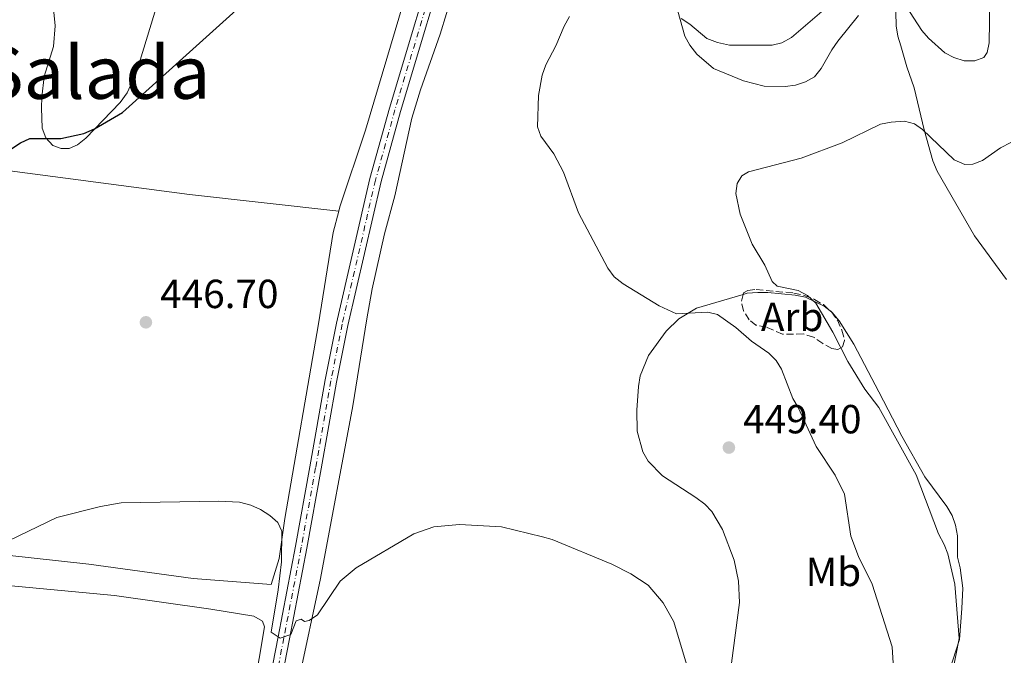
# Model space of a CAD drawing. Units: metres. Extents: x 587214 to 590664, y 4710474 to 4712830.
# Drawn here: x 587509 to 587752, y 4710851 to 4711008 of the extents above; entities that cross this region are included whole.
import ezdxf
from ezdxf.enums import TextEntityAlignment as Align

# ---------------------------------------------------------------- set-up
doc = ezdxf.new("R2010")
doc.units = ezdxf.units.M
doc.header["$MEASUREMENT"] = 0
doc.linetypes.add('DGN Style 3', pattern=[2.435890702152634, 1.739921930109024, -0.6959687720436097])
doc.linetypes.add('DGN Style 4', pattern=[2.7856150101045474, 1.391937544087219, -0.6959687720436097, 0.001739921930109024, -0.6959687720436097])
for name, color, linetype, lineweight in [('Cota de punto acotado terreno', 7, 'Continuous', 0), ('Curva de nivel directora', 30, 'Continuous', 30), ('Curva de nivel intermedia', 30, 'Continuous', 0), ('Eje pista sin pavimentar', 7, 'DGN Style 4', 0), ('Etiqueta de uso rústico', 92, 'Continuous', 0), ('Etiqueta de zona arbolada', 92, 'Continuous', 0), ('Línea de cambio de uso (parcela vista)', 92, 'Continuous', 0), ('Línea de pista sin pavimentar', 7, 'Continuous', 0), ('Punto acotado terreno (símbolo)', 7, 'Continuous', 0), ('Texto de Corraliza', 7, 'Continuous', 0), ('Zona arbolada', 92, 'DGN Style 3', 0)]:
    doc.layers.add(name, color=color, linetype=linetype, lineweight=lineweight)
doc.styles.add('Style-Arial', font='arial.ttf')

# ---------------------------------------------------------------- blocks, each defined once
blk = doc.blocks.new('5PATER')
at = {"layer": 'Punto acotado terreno (símbolo)', "linetype": 'Continuous', "lineweight": 0}
h = blk.add_hatch(color=51, dxfattribs=at)
edge = h.paths.add_edge_path()
edge.add_ellipse((0, 0), major_axis=(-0.1095731443231308, -0.1110710700762829), ratio=0.9994222409660317, start_angle=0, end_angle=360)

msp = doc.modelspace()

# ---------------------------------------------------------------- linework, layer by layer
at = {"layer": 'Curva de nivel directora', "color": 30, "linetype": 'Continuous', "lineweight": 30, "elevation": 450, "flags": 128}
msp.add_lwpolyline([(587507.5199999983, 4710976.140000001), (587509.6300000004, 4710977.560000002), (587511.9100000003, 4710978.600000001), (587519.5700000002, 4710978.630000001), (587525.2000000007, 4710979.880000004), (587527.8699999994, 4710981.020000001), (587534.7599999983, 4710985.01), (587562.7199999981, 4711010.230000001), (587576.469999999, 4711023.510000001)], dxfattribs=at)
at = {"layer": 'Curva de nivel intermedia', "color": 30, "linetype": 'Continuous', "lineweight": 0, "flags": 128}
for points, elevation in [([(587725.6400000005, 4711014.409999999), (587731.5800000017, 4711005.220000001), (587733.22, 4711003.329999999), (587737.240000001, 4710999.710000001), (587739.4699999995, 4710998.550000001), (587741.9800000018, 4710997.739999999), (587744.6399999995, 4710997.739999999), (587746.8300000001, 4710998.600000001), (587747.6500000004, 4710999.829999999), (587748.1599999999, 4711002.16), (587748.3099999997, 4711012.429999999)], 445), ([(587724.5900000001, 4710848), (587724.2999999993, 4710853.329999999), (587719.3799999999, 4710868.789999999), (587716.0100000014, 4710875.570000002), (587714.0600000002, 4710880.59), (587712.54, 4710890.92), (587710.2600000004, 4710895.609999999), (587705.5599999996, 4710902.67), (587701.1400000007, 4710912.289999999), (587699.7700000005, 4710914.56), (587697.0000000012, 4710921.75), (587695.7000000002, 4710923.9), (587693.9299999999, 4710925.67), (587689.6600000008, 4710928.63), (587685.7500000015, 4710932), (587681.2200000008, 4710935.230000001), (587678.8499999992, 4710935.78), (587671.1800000003, 4710935.38), (587666.8500000008, 4710937.380000001), (587658.0500000009, 4710942.789999999), (587655.8100000012, 4710944.529999998), (587654.230000001, 4710946.649999999), (587647.0100000014, 4710960.32), (587643.3700000002, 4710970.289999999), (587640.9400000006, 4710974.8), (587637.78, 4710979.179999998), (587636.8900000004, 4710981.519999999), (587637.1400000007, 4710989.189999999), (587638.0900000007, 4710994.199999998), (587638.9800000003, 4710996.76), (587641.4600000014, 4711001.409999999), (587643.4700000008, 4711006.28), (587644.8000000007, 4711008.709999999)], 445), ([(587672.3300000015, 4711008.159999999), (587674.4200000013, 4711006.779999998), (587678.6000000011, 4711003.249999999), (587681.2300000018, 4711002.240000002), (587684.2200000003, 4711001.579999999), (587694.6900000023, 4711001.590000001), (587697.1200000019, 4711002.220000001), (587699.5100000012, 4711003.529999998), (587707.5300000011, 4711010.359999999)], 445), ([(587739.2400000016, 4710847.439999999), (587740.7400000015, 4710855.4), (587739.730000001, 4710868.800000001), (587737.9400000006, 4710876.239999999), (587737.0500000011, 4710878.57), (587735.6800000009, 4710881.140000001), (587730.1500000011, 4710895.759999999), (587720.9600000001, 4710912.279999999), (587717.5400000003, 4710916.84), (587713.3100000012, 4710923.63), (587709.6800000013, 4710930.919999998), (587705.4299999999, 4710938.029999998), (587703.4500000018, 4710939.949999998), (587701.1100000016, 4710941.130000001), (587695.9700000007, 4710942.230000001), (587694.7200000013, 4710943.34), (587692.9100000008, 4710947.430000001), (587689.8200000017, 4710952.56), (587686.8300000011, 4710959.969999999), (587685.8000000007, 4710965.05), (587686.1200000002, 4710967.529999998), (587687.2500000013, 4710969.439999999), (587688.920000001, 4710970.409999999), (587701.8200000002, 4710973.76), (587711.9800000013, 4710977.52), (587721.4200000005, 4710982.149999999), (587723.9999999999, 4710982.67), (587727.29, 4710982.849999999), (587729.7700000011, 4710982.23), (587731.7000000001, 4710980.789999997), (587739.55, 4710973.389999999), (587742.1300000016, 4710972.189999999), (587744.15, 4710972.289999999), (587746.4800000014, 4710973.199999999), (587750.9800000007, 4710976.310000001), (587753.5199999999, 4710977.63)], 440), ([(587502.0000000016, 4710877.25), (587518.5599999999, 4710885.24), (587529.290000001, 4710887.939999999), (587534.4000000006, 4710888.819999998), (587558.4199999999, 4710889.220000002), (587563.5400000007, 4710888.98), (587566.3500000003, 4710888.26), (587568.7300000008, 4710887.189999999), (587571.0199999996, 4710885.699999998), (587572.9800000021, 4710883.939999999), (587573.9600000011, 4710881.800000001), (587573.9200000009, 4710874.319999999), (587573.1000000006, 4710867.350000001), (587571.3500000006, 4710856.970000001), (587573.5800000011, 4710855.49), (587576.1900000018, 4710856.359999999), (587577.5300000008, 4710859.71), (587578.7199999999, 4710860.180000001), (587579.5600000003, 4710859.609999999), (587580.7300000016, 4710859.859999999), (587582.7800000012, 4710861.239999999), (587588.3500000013, 4710869.480000001), (587592.3099999997, 4710872.8), (587606.5099999999, 4710881.189999998), (587611.4000000004, 4710882.909999999)], 445), ([(587611.4000000004, 4710882.909999999), (587617.7400000016, 4710883.479999999), (587628.0400000013, 4710882.939999999), (587638.1599999999, 4710880.470000001), (587640.5800000007, 4710879.789999999), (587655.2200000011, 4710873.680000001), (587659.9100000005, 4710871.3), (587664.1799999997, 4710868.49), (587667.9000000014, 4710864.17), (587670.4800000007, 4710859.489999998), (587676.7800000017, 4710838.659999999)], 445)]:
    msp.add_lwpolyline(points, dxfattribs=dict(at, elevation=elevation))
at = {"layer": 'Eje pista sin pavimentar', "color": 7, "linetype": 'DGN Style 4', "lineweight": 0}
msp.add_polyline3d([(587615.0700000006, 4711029.760000001, 449.9999999999999), (587601.8299999972, 4710985.689999999, 449.1000000000059), (587597.0500000005, 4710968.380000004, 448.6600000000037), (587588.8200000006, 4710932.830000003, 448.029999999999), (587586.0500000012, 4710918.850000001, 447.5800000000018), (587582.2899999993, 4710897.480000001, 447.2200000000012), (587578.769999999, 4710877.890000001, 446.4100000000035), (587574.4799999996, 4710855.550000001, 445.0099999999948), (587567.4999999992, 4710819.7, 445.1799999999931)], dxfattribs=at)
at = {"layer": 'Línea de cambio de uso (parcela vista)', "color": 92, "linetype": 'Continuous', "lineweight": 0, "extrusion": (0.1822670312329996, -0.07922340854142808, 0.9800522337429709), "elevation": -265680.9347298743, "flags": 128}
msp.add_lwpolyline([(4554771.317577796, 1312422.856463949), (4554731.525790825, 1312417.925400204), (4554711.681004724, 1312416.132622933), (4554710.619577994, 1312415.9630381)], dxfattribs=at)
at = {"layer": 'Línea de cambio de uso (parcela vista)', "color": 92, "linetype": 'Continuous', "lineweight": 0}
for points in [[(587630.1799999997, 4711055.25, 450.4600000000065), (587625.8200000003, 4711045.689999999, 450.0099999999948), (587622.79, 4711037.140000001, 449.7400000000052), (587617.6399999997, 4711019.689999999, 448.7599999999948), (587612.9900000002, 4711004.300000001, 448.3999999999942), (587608.1500000004, 4710990.619999999, 448.4900000000052), (587606, 4710983.600000001, 448.7599999999948), (587601.7599999999, 4710964.449999999, 449.9199999999983), (587599.2800000003, 4710955.100000001, 449.3000000000029), (587596.2300000004, 4710941.529999999, 448.3099999999977), (587594.8899999997, 4710934.16, 448.1300000000047), (587591.4900000002, 4710912.699999999, 446.8800000000047), (587583.5099999999, 4710870.199999999, 446.070000000007), (587578.1900000004, 4710845.220000001, 445.4400000000023), (587574.3700000001, 4710828.140000001, 445.6199999999953), (587571.0899999999, 4710811.609999999, 445.0800000000018), (587569.5999999996, 4710801.82, 444.8099999999977), (587567.9600000001, 4710789.970000001, 443.8300000000018), (587566.5, 4710777.939999999, 443.8300000000018), (587562.9800000004, 4710758.710000001, 443.1999999999971), (587560.4299999997, 4710747.83, 442.75), (587557.4199999999, 4710737.67, 442.3899999999995)], [(587670.3200000003, 4711014.17, 446.6100000000006), (587673.2300000004, 4711003.82, 444.8999999999942), (587674.4199999999, 4711001.59, 444.4600000000065), (587676.1500000004, 4710999.369999999, 444.2799999999989), (587680.2300000004, 4710995.84, 443.7400000000052), (587687.6200000001, 4710992.800000001, 442.929999999993), (587692.7400000002, 4710991.52, 442.4799999999959), (587697.9400000004, 4710991.4, 442.4799999999959), (587700.4500000002, 4710991.789999999, 442.929999999993), (587702.9500000002, 4710992.539999999, 443.0200000000041), (587705.1699999999, 4710993.83, 443.2899999999936), (587706.7599999999, 4710995.82, 443.5599999999977), (587709.3899999997, 4711000.42, 444.1000000000058), (587710.8899999997, 4711002.59, 444.8099999999977), (587716, 4711008.930000001, 444.7200000000012)], [(587517.6299999999, 4711011.42, 453.7799999999989), (587518.1399999997, 4711006.41, 453.6900000000023), (587517.7599999999, 4711001.289999999, 453.7799999999989), (587515.4299999997, 4710993.91, 453.5099999999948), (587514.8700000001, 4710988.800000001, 452.8800000000047), (587514.8099999996, 4710986.199999999, 452.070000000007), (587514.9699999997, 4710981.180000001, 451.5399999999936), (587515.8899999997, 4710978.77, 451.3600000000006), (587517.6200000001, 4710976.91, 451.3600000000006), (587519.5999999996, 4710976.130000001, 451.3600000000006), (587521.5700000003, 4710976.15, 451.3600000000006), (587523.6200000001, 4710977.08, 451.179999999993), (587525.75, 4710978.720000001, 450.9100000000035), (587534.1500000004, 4710987.52, 451), (587535.9199999999, 4710989.869999999, 451.0899999999965), (587538.1799999997, 4710994.92, 451.0899999999965), (587543.2599999999, 4711011.65, 451.8999999999942)], [(587725.0899999999, 4711013.08, 445.4400000000023), (587725.2699999996, 4711006.359999999, 444.4600000000065), (587725.6600000003, 4711003.859999999, 444.0099999999948), (587726.4100000003, 4711001.449999999, 443.5599999999977), (587727.9100000003, 4710996.27, 443.3800000000047), (587729.6799999997, 4710991.09, 442.2200000000012), (587732.1399999997, 4710980.730000001, 441.1399999999995), (587734.2999999998, 4710973.140000001, 439.8899999999995), (587735.3200000003, 4710970.550000001, 439.4400000000023), (587744.5700000003, 4710954.619999999, 437.1999999999971), (587752.4199999999, 4710943.880000001, 436.3899999999995)], [(587344.3399999999, 4710993.560000001, 456.0800000000018), (587358.79, 4710991.680000001, 454.3800000000047), (587380.8799999999, 4710988.83, 452.7599999999948), (587402.0700000003, 4710985.960000001, 451.6000000000058), (587444.4600000001, 4710979.24, 451.6000000000058), (587466.0099999999, 4710975.75, 452.1300000000047), (587483.8700000001, 4710973.65, 451.7799999999989), (587551.2100000001, 4710964.83, 448.6399999999995), (587587.9900000002, 4710960.730000001, 448.4600000000065)], [(587587.9900000002, 4710960.730000001, 448.4600000000065), (587586.6399999997, 4710955.480000001, 448.3099999999977), (587582.9800000004, 4710932.930000001, 447.5), (587574.7199999997, 4710884.970000001, 446.429999999993), (587573.3200000003, 4710875.09, 445.7100000000065), (587571.3399999999, 4710868.699999999, 445.8000000000029), (587552.1500000004, 4710870.16, 445.3500000000058), (587526.4699999997, 4710873.680000001, 445.4400000000023), (587499.4500000002, 4710876.65, 445.8000000000029), (587475.6600000003, 4710879.49, 446.9700000000012), (587454.2000000002, 4710882.890000001, 447.1499999999942), (587428.4299999997, 4710886.230000001, 446.7899999999936), (587405.1799999997, 4710889.699999999, 446.8800000000047), (587385.8600000005, 4710892.949999999, 447.0599999999977), (587360.7199999997, 4710896.57, 448.6699999999983), (587351.4699999997, 4710898.52, 449.2100000000065), (587351.8700000001, 4710909.369999999, 450.2799999999989), (587351.8300000001, 4710911.970000001, 450.2799999999989), (587350.3300000001, 4710916.970000001, 450.3699999999953), (587350.1179999998, 4710922.523600001, 450.4177000000054)], [(587684.7000000002, 4710849.27, 447.4100000000035), (587686.6600000003, 4710864.26, 447.9499999999971), (587686.4100000003, 4710869.539999999, 448.2200000000012), (587685.3600000005, 4710874.730000001, 448.1300000000047), (587682.4900000002, 4710882.220000001, 448.1300000000047), (587679.8300000001, 4710886.67, 448.0399999999936), (587678.1100000005, 4710888.529999999, 447.9499999999971), (587675.9299999997, 4710890.109999999, 447.7700000000041), (587667.7100000001, 4710895.480000001, 447.4100000000035), (587664.1699999999, 4710899.100000001, 447.0599999999977), (587662.8799999999, 4710901.42, 447.0599999999977), (587661.4699999997, 4710906.51, 447.2299999999959), (587661.4100000003, 4710911.619999999, 447.5), (587661.7800000003, 4710917.449999999, 447.4100000000035), (587662.2000000002, 4710920.140000001, 447.5), (587664.2800000003, 4710925.100000001, 447.5), (587668.5999999996, 4710931.16, 446.3399999999965), (587671.7000000002, 4710934.16, 445.5299999999989), (587676.0499999998, 4710936.810000001, 444.9900000000052), (587687.5710000005, 4710940.1807, 442.1073999999935)], [(587687.5710000005, 4710940.1807, 442.1073999999935), (587688.5599999996, 4710940.470000001, 441.8600000000006), (587691.1500000004, 4710940.680000001, 441.8600000000006), (587693.6600000003, 4710940.619999999, 441.679999999993), (587700.3899999997, 4710939.99, 440.4199999999983), (587702.9100000003, 4710939.480000001, 440.0599999999977), (587707.5099999999, 4710937.300000001, 439.2599999999948), (587709.3805, 4710935.805500001, 439.1753999999929)], [(587709.3805, 4710935.805500001, 439.1753999999929), (587709.5, 4710935.710000001, 439.1699999999983), (587711.2300000004, 4710933.67, 439.0800000000018), (587714.7999999998, 4710927.890000001, 439.1699999999983), (587720.9500000002, 4710916.140000001, 439.0800000000018), (587726.6500000004, 4710905.279999999, 439.5299999999989), (587732.3300000001, 4710895.230000001, 439.6199999999953), (587737.7100000001, 4710887.939999999, 439.6199999999953), (587739, 4710885.720000001, 439.5299999999989), (587739.8399999999, 4710883.310000001, 439.3500000000058), (587740.3200000003, 4710880.720000001, 439.3500000000058), (587740.3799999999, 4710875.430000001, 439.6199999999953), (587741.04, 4710872.84, 439.6199999999953), (587741.6500000004, 4710867.83, 439.5299999999989), (587741.4400000004, 4710862.810000001, 439.9799999999959), (587740.8200000003, 4710855.180000001, 440.1499999999942), (587737.6299999999, 4710845.189999999, 440.9600000000065)], [(587503.7599999999, 4710868.730000001, 445.6199999999953), (587532.75, 4710865.970000001, 445.6199999999953), (587556.4500000002, 4710862.600000001, 445.8000000000029), (587567.0499999998, 4710860.850000001, 445.9799999999959), (587569.2199999997, 4710859.619999999, 446.070000000007), (587569.6799999997, 4710858.279999999, 446.070000000007), (587563.1900000004, 4710819.75, 445.0800000000018)]]:
    msp.add_polyline3d(points, dxfattribs=at)
at = {"layer": 'Línea de pista sin pavimentar', "color": 7, "linetype": 'Continuous', "lineweight": 0}
for points in [[(587613.7099999995, 4711030.17, 449.9999999999999), (587600.4699999981, 4710986.08, 449.1000000000059), (587595.6799999982, 4710968.720000003, 448.6600000000037), (587587.4400000015, 4710933.130000002, 448.029999999999), (587584.6599999988, 4710919.11, 447.5800000000018), (587580.8999999991, 4710897.730000001, 447.2200000000012), (587577.3799999988, 4710878.15, 446.4100000000035), (587573.0899999995, 4710855.820000002, 445.0000000000001), (587566.1099999989, 4710819.970000001, 445.1799999999931)], [(587616.4200000007, 4711029.36, 449.9999999999999), (587603.1900000006, 4710985.300000001, 449.1000000000059), (587598.4200000007, 4710968.029999999, 448.6600000000037), (587590.1999999997, 4710932.53, 448.029999999999), (587587.4400000015, 4710918.590000002, 447.5800000000018), (587583.6799999997, 4710897.230000002, 447.2200000000012), (587580.1599999992, 4710877.630000002, 446.4100000000035), (587575.87, 4710855.28, 445.0000000000001), (587568.8899999994, 4710819.430000001, 445.1799999999931)]]:
    msp.add_polyline3d(points, dxfattribs=at)
at = {"layer": 'Zona arbolada', "color": 92, "linetype": 'DGN Style 3', "lineweight": 0}
msp.add_polyline3d([(587711.8899999997, 4710931.350000001, 444.1000000000058), (587712.5499999998, 4710928.850000001, 444.2799999999989), (587712.0300000003, 4710927.230000001, 444.2799999999989), (587710.8700000001, 4710926.59, 444.5500000000029), (587709.4299999997, 4710926.84, 444.8099999999977), (587707.1799999997, 4710928.07, 445.0800000000018), (587704.9199999999, 4710929.65, 445.7100000000065), (587702.4000000004, 4710930.430000001, 445.9799999999959), (587697.29, 4710930.359999999, 446.429999999993), (587693.3200000003, 4710932.100000001, 446.3399999999965), (587690.7199999997, 4710932.609999999, 446.3399999999965), (587689.0899999999, 4710933.930000001, 446.3399999999965), (587687.6299999999, 4710936.15, 446.429999999993), (587687.1500000004, 4710938.480000001, 446.1600000000035), (587687.6600000003, 4710940.539999999, 445.9799999999959), (587688.7300000004, 4710941.180000001, 445.8000000000029), (587690.7800000003, 4710941.390000001, 445.6199999999953), (587700.0300000003, 4710940.52, 444.0099999999948), (587702.6299999999, 4710939.930000001, 444.1000000000058), (587705.1600000003, 4710938.970000001, 443.9199999999983), (587707.3200000003, 4710937.66, 443.9199999999983), (587709.3200000003, 4710935.890000001, 444.0099999999948), (587710.7800000003, 4710933.850000001, 444.0099999999948)], close=True, dxfattribs=at)
for points in [[(587687.5710000005, 4710940.1807, 446.0114000000031), (587687.6600000003, 4710940.539999999, 445.9799999999959), (587688.7300000004, 4710941.180000001, 445.8000000000029), (587690.7800000003, 4710941.390000001, 445.6199999999953), (587700.0300000003, 4710940.52, 444.0099999999948), (587702.6299999999, 4710939.930000001, 444.1000000000058), (587705.1600000003, 4710938.970000001, 443.9199999999983), (587707.3200000003, 4710937.66, 443.9199999999983), (587709.3200000003, 4710935.890000001, 444.0099999999948), (587709.3805, 4710935.805500001, 444.0099999999948)], [(587709.3805, 4710935.805500001, 444.0099999999948), (587710.7800000003, 4710933.850000001, 444.0099999999948), (587711.8899999997, 4710931.350000001, 444.1000000000058), (587712.5499999998, 4710928.850000001, 444.2799999999989), (587712.0300000003, 4710927.230000001, 444.2799999999989), (587710.8700000001, 4710926.59, 444.5500000000029), (587709.4299999997, 4710926.84, 444.8099999999977), (587707.1799999997, 4710928.07, 445.0800000000018), (587704.9199999999, 4710929.65, 445.7100000000065), (587702.4000000004, 4710930.430000001, 445.9799999999959), (587697.29, 4710930.359999999, 446.429999999993), (587693.3200000003, 4710932.100000001, 446.3399999999965), (587690.7199999997, 4710932.609999999, 446.3399999999965), (587689.0899999999, 4710933.930000001, 446.3399999999965), (587687.6299999999, 4710936.15, 446.429999999993), (587687.1500000004, 4710938.480000001, 446.1600000000035), (587687.5710000005, 4710940.1807, 446.0114000000031)]]:
    msp.add_polyline3d(points, dxfattribs=at)

# ---------------------------------------------------------------- block references
at = {"layer": 'Punto acotado terreno (símbolo)', "color": 7, "linetype": 'Continuous', "lineweight": 0, "xscale": 10, "yscale": 10, "zscale": 10}
for p in [(587540.5000000005, 4710933.310000001, 446.6999999999976), (587684.0599999973, 4710902.440000001, 449.3999999999942)]:
    msp.add_blockref('5PATER', p, dxfattribs=at)

# ---------------------------------------------------------------- texts
at = {"layer": 'Cota de punto acotado terreno', "color": 7, "linetype": 'Continuous', "lineweight": 0, "style": 'Style-Arial'}
for s, p in [('446.70', (587543.9999999988, 4710936.81, 446.6999999999971)), ('449.40', (587687.5599999977, 4710905.939999999, 449.3999999999942))]:
    msp.add_text(s, height=7.000000000000002, dxfattribs=at).set_placement(p)
at = {"layer": 'Etiqueta de uso rústico', "color": 92, "linetype": 'Continuous', "lineweight": 0, "style": 'Style-Arial'}
msp.add_text('Mb', height=7.000000000000002, dxfattribs=at).set_placement((587709.8002462437, 4710871.800010001, 445.7899999999936), align=Align.MIDDLE_CENTER)
at = {"layer": 'Etiqueta de zona arbolada', "color": 92, "linetype": 'Continuous', "lineweight": 0, "style": 'Style-Arial'}
msp.add_text('Arb', height=7.000000000000002, dxfattribs=at).set_placement((587699.633508086, 4710934.650010003, 442.4100000000035), align=Align.MIDDLE_CENTER)
at = {"layer": 'Texto de Corraliza', "color": 7, "linetype": 'Continuous', "lineweight": 0, "style": 'Style-Arial'}
msp.add_text('Corraliza de la Salada', height=13, dxfattribs=at).set_placement((587377.9299999997, 4710988.390000001, 452.88))

doc.saveas('drawing.dxf')
